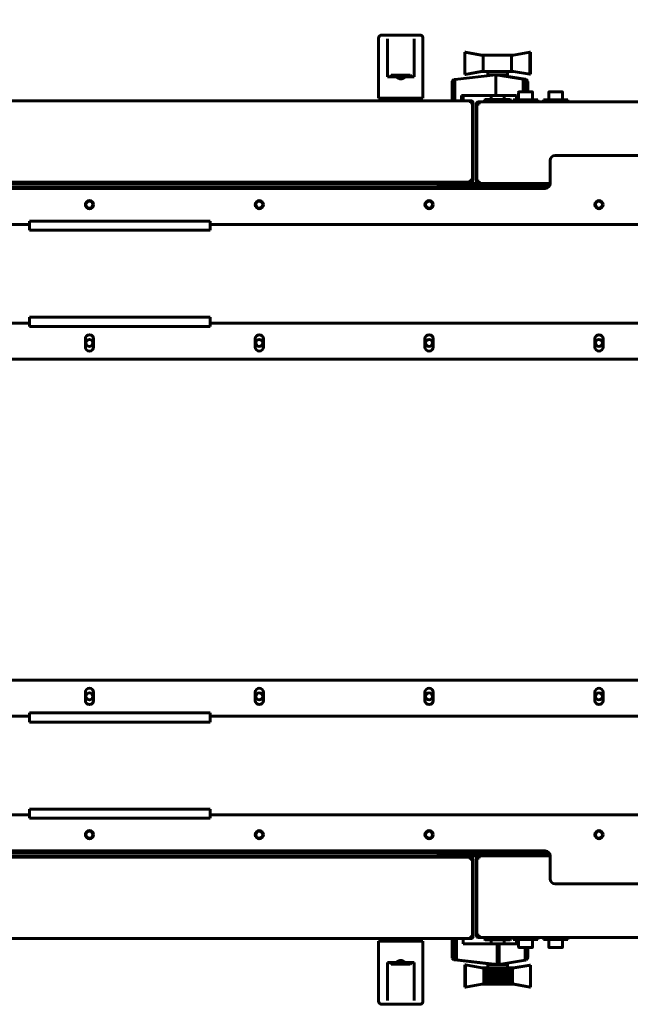
# Model space of a CAD drawing. Units: millimetres. Extents: x 25360 to 91512, y -29815 to 9110.
# Drawn here: x 27911 to 28283, y 3037 to 3636 of the extents above; entities that cross this region are included whole.
import ezdxf

# ---------------------------------------------------------------- set-up
doc = ezdxf.new("R2010")
doc.units = ezdxf.units.MM
doc.linetypes.add('K5LT_BASIC', pattern=[0])
doc.linetypes.add('K5LT_THIN', pattern=[0])
doc.layers.add('Все виды', color=7, linetype='Continuous')
doc.styles.get("Standard").update_dxf_attribs({"font": 'arial.ttf'})
doc.dimstyles.new('ISO-25', dxfattribs={"dimtxt": 40, "dimasz": 40, "dimexe": 1.25, "dimexo": 0.625, "dimgap": 15, "dimtad": 1, "dimtxsty": 'Standard', "dimcen": 40, "dimadec": 0, "dimazin": 0, "dimtfac": 1, "dimtmove": 0, "dimatfit": 3, "dimfxl": 1, "dimarcsym": 0})

# ---------------------------------------------------------------- blocks, each defined once
blk = doc.blocks.new('*D10')
at = {"layer": 'Defpoints', "color": 0, "transparency": 16777216}
for p in [(27884.92, 3689.69), (27884.92, 3481.49), (29572.92, 3481.49)]:
    blk.add_point(p, dxfattribs=at)
at = {"layer": 'Все виды', "color": 0, "lineweight": -2, "transparency": 16777216}
for p, q in [((27884.92, 3482.11), (27884.92, 3690.94)), ((29532.92, 3689.69), (27924.92, 3689.69)), ((29572.92, 3482.11), (29572.92, 3690.94))]:
    blk.add_line(p, q, dxfattribs=at)
at = {"layer": 'Все виды', "color": 0, "transparency": 16777216}
for points in [[(27924.92, 3696.36), (27924.92, 3683.02), (27884.92, 3689.69)], [(29532.92, 3696.36), (29532.92, 3683.02), (29572.92, 3689.69)]]:
    blk.add_solid(points, dxfattribs=at)
at = {"layer": 'Все виды', "color": 0, "transparency": 16777216, "insert": (28728.92, 3725.11), "char_height": 40, "attachment_point": 5}
blk.add_mtext('1688', dxfattribs=at)

msp = doc.modelspace()

# ---------------------------------------------------------------- linework, layer by layer
at = {"layer": 'Все виды', "linetype": 'K5LT_BASIC', "lineweight": 60}
for p, q in [((28154.423, 3626.838), (28131.423, 3626.838)), ((28129.423, 3588.338), (28129.423, 3624.838)), ((28134.823, 3624.564), (28134.823, 3601.338)), ((28151.023, 3624.564), (28151.023, 3601.338)), ((28156.423, 3624.838), (28156.423, 3588.338)), ((28182.399, 3616.381), (28181.87, 3616.374)), ((28181.87, 3616.374), (28191.625, 3614.65)), ((28181.87, 3602.876), (28181.87, 3616.374)), ((28192.196, 3614.65), (28182.399, 3616.381)), ((28191.625, 3614.65), (28193.001, 3614.65)), ((28193.001, 3604.642), (28193.001, 3614.65)), ((28193.001, 3614.65), (28210.277, 3614.65)), ((28210.277, 3614.65), (28211.611, 3614.65)), ((28210.277, 3604.642), (28210.277, 3614.65)), ((28211.611, 3614.65), (28221.407, 3616.381)), ((28221.407, 3602.91), (28221.407, 3616.381)), ((28221.407, 3616.381), (28221.978, 3616.381)), ((28221.978, 3602.91), (28221.978, 3616.381)), ((28200.808, 3602.642), (28175.812, 3599.795)), ((28191.625, 3604.642), (28181.87, 3602.876)), ((28181.87, 3602.876), (28182.399, 3602.869)), ((28182.399, 3602.869), (28192.196, 3604.642)), ((28193.001, 3604.642), (28191.625, 3604.642)), ((28210.277, 3604.642), (28193.001, 3604.642)), ((28195.923, 3602.642), (28195.923, 3604.642)), ((28200.808, 3602.642), (28195.923, 3602.642)), ((28197.923, 3602.313), (28197.923, 3602.642)), ((28200.808, 3602.642), (28201.092, 3602.642)), ((28217.45, 3599.9), (28200.808, 3602.642)), ((28200.808, 3590.109), (28200.808, 3602.642)), ((28207.923, 3602.642), (28201.092, 3602.642)), ((28201.23, 3602.631), (28201.161, 3602.642)), ((28201.268, 3602.624), (28201.23, 3602.631)), ((28201.303, 3602.619), (28201.268, 3602.624)), ((28201.329, 3602.614), (28201.303, 3602.619)), ((28201.353, 3602.61), (28201.329, 3602.614)), ((28201.388, 3602.605), (28201.353, 3602.61)), ((28205.923, 3601.896), (28205.923, 3602.642)), ((28207.923, 3602.642), (28207.923, 3604.642)), ((28211.611, 3604.642), (28210.277, 3604.642)), ((28221.407, 3602.91), (28211.611, 3604.642)), ((28221.978, 3602.91), (28221.407, 3602.91)), ((28140.342, 3601.338), (28134.823, 3601.338)), ((28137.13, 3602.338), (28136.423, 3601.631)), ((28136.423, 3601.631), (28136.423, 3601.338)), ((28146.173, 3601.631), (28136.423, 3601.631)), ((28145.819, 3602.338), (28137.13, 3602.338)), ((28151.023, 3601.338), (28145.504, 3601.338)), ((28148.716, 3602.338), (28145.819, 3602.338)), ((28149.423, 3601.631), (28146.173, 3601.631)), ((28148.716, 3602.338), (28149.423, 3601.631)), ((28149.423, 3601.631), (28149.423, 3601.338)), ((28174.122, 3598.299), (28174.109, 3598.069)), ((28174.109, 3586.838), (28174.109, 3598.069)), ((28174.164, 3598.458), (28174.122, 3598.299)), ((28174.249, 3598.712), (28174.164, 3598.458)), ((28174.164, 3586.838), (28174.164, 3598.458)), ((28174.303, 3598.803), (28174.249, 3598.712)), ((28174.51, 3599.126), (28174.303, 3598.803)), ((28174.303, 3586.838), (28174.303, 3598.803)), ((28174.568, 3599.182), (28174.51, 3599.126)), ((28174.863, 3599.457), (28174.568, 3599.182)), ((28174.568, 3586.838), (28174.568, 3599.182)), ((28174.923, 3599.488), (28174.863, 3599.457)), ((28175.262, 3599.664), (28174.923, 3599.488)), ((28174.923, 3586.838), (28174.923, 3599.488)), ((28175.362, 3599.69), (28175.262, 3599.664)), ((28175.75, 3599.788), (28175.362, 3599.69)), ((28175.362, 3586.838), (28175.362, 3599.69)), ((28175.812, 3599.795), (28175.75, 3599.788)), ((28175.812, 3586.838), (28175.812, 3599.795)), ((28201.452, 3602.594), (28201.388, 3602.605)), ((28201.578, 3602.573), (28201.452, 3602.594)), ((28201.827, 3602.532), (28201.578, 3602.573)), ((28201.974, 3602.508), (28201.827, 3602.532)), ((28202.048, 3602.496), (28201.974, 3602.508)), ((28202.084, 3602.49), (28202.048, 3602.496)), ((28202.102, 3602.487), (28202.084, 3602.49)), ((28202.404, 3602.438), (28202.102, 3602.487)), ((28202.689, 3602.392), (28202.404, 3602.438)), ((28202.829, 3602.369), (28202.689, 3602.392)), ((28202.899, 3602.358), (28202.829, 3602.369)), ((28202.934, 3602.352), (28202.899, 3602.358)), ((28202.952, 3602.349), (28202.934, 3602.352)), ((28203.247, 3602.302), (28202.952, 3602.349)), ((28203.51, 3602.26), (28203.247, 3602.302)), ((28203.638, 3602.239), (28203.51, 3602.26)), ((28203.701, 3602.229), (28203.638, 3602.239)), ((28203.733, 3602.224), (28203.701, 3602.229)), ((28203.748, 3602.222), (28203.733, 3602.224)), ((28204.016, 3602.179), (28203.748, 3602.222)), ((28204.249, 3602.143), (28204.016, 3602.179)), ((28204.361, 3602.125), (28204.249, 3602.143)), ((28204.416, 3602.116), (28204.361, 3602.125)), ((28204.444, 3602.112), (28204.416, 3602.116)), ((28204.457, 3602.11), (28204.444, 3602.112)), ((28204.688, 3602.074), (28204.457, 3602.11)), ((28204.882, 3602.044), (28204.688, 3602.074)), ((28204.974, 3602.03), (28204.882, 3602.044)), ((28205.018, 3602.023), (28204.974, 3602.03)), ((28205.04, 3602.02), (28205.018, 3602.023)), ((28205.051, 3602.018), (28205.04, 3602.02)), ((28205.235, 3601.991), (28205.051, 3602.018)), ((28205.384, 3601.968), (28205.235, 3601.991)), ((28205.453, 3601.958), (28205.384, 3601.968)), ((28205.485, 3601.953), (28205.453, 3601.958)), ((28205.501, 3601.951), (28205.485, 3601.953)), ((28205.509, 3601.95), (28205.501, 3601.951)), ((28205.637, 3601.932), (28205.509, 3601.95)), ((28205.734, 3601.918), (28205.637, 3601.932)), ((28205.776, 3601.913), (28205.734, 3601.918)), ((28205.795, 3601.91), (28205.776, 3601.913)), ((28205.804, 3601.909), (28205.795, 3601.91)), ((28205.809, 3601.909), (28205.804, 3601.909)), ((28205.849, 3601.904), (28205.809, 3601.909)), ((28205.91, 3601.897), (28205.849, 3601.904)), ((28205.929, 3601.895), (28205.91, 3601.897)), ((28205.923, 3601.997), (28218.567, 3599.9)), ((28205.923, 3601.905), (28205.936, 3601.901)), ((28205.936, 3601.895), (28205.929, 3601.895)), ((28205.936, 3601.901), (28205.944, 3601.898)), ((28205.939, 3601.895), (28205.936, 3601.895)), ((28205.94, 3601.895), (28205.939, 3601.895)), ((28205.941, 3601.895), (28205.94, 3601.895)), ((28205.947, 3601.896), (28205.941, 3601.895)), ((28205.944, 3601.898), (28205.947, 3601.896)), ((28217.45, 3592.338), (28217.45, 3599.9)), ((28217.631, 3599.871), (28217.45, 3599.9)), ((28217.631, 3599.871), (28218.744, 3599.871)), ((28217.952, 3599.773), (28217.631, 3599.871)), ((28218.178, 3599.705), (28217.952, 3599.773)), ((28217.952, 3592.338), (28217.952, 3599.773)), ((28218.418, 3599.549), (28218.178, 3599.705)), ((28218.178, 3599.705), (28219.272, 3599.705)), ((28218.418, 3592.338), (28218.418, 3599.549)), ((28218.693, 3599.374), (28218.418, 3599.549)), ((28218.567, 3599.9), (28218.744, 3599.871)), ((28218.693, 3599.374), (28219.748, 3599.374)), ((28218.808, 3599.253), (28218.693, 3599.374)), ((28218.744, 3599.871), (28219.057, 3599.773)), ((28219.09, 3598.961), (28218.808, 3599.253)), ((28218.808, 3592.338), (28218.808, 3599.253)), ((28219.057, 3599.773), (28219.272, 3599.705)), ((28219.118, 3598.892), (28219.09, 3598.961)), ((28219.09, 3598.961), (28220.096, 3598.961)), ((28219.323, 3598.423), (28219.118, 3598.892)), ((28219.118, 3592.338), (28219.118, 3598.892)), ((28219.272, 3599.705), (28219.499, 3599.549)), ((28219.323, 3598.423), (28220.275, 3598.423)), ((28219.353, 3598.253), (28219.323, 3598.423)), ((28219.422, 3597.984), (28219.353, 3598.253)), ((28219.353, 3592.338), (28219.353, 3598.253)), ((28219.763, 3597.885), (28219.422, 3597.984)), ((28219.422, 3592.338), (28219.422, 3597.984)), ((28219.499, 3599.549), (28219.748, 3599.374)), ((28219.748, 3599.374), (28219.852, 3599.253)), ((28219.763, 3597.885), (28220.333, 3597.885)), ((28219.852, 3599.253), (28220.096, 3598.961)), ((28220.096, 3598.961), (28220.158, 3598.785)), ((28220.158, 3598.785), (28220.275, 3598.423)), ((28220.275, 3598.423), (28220.297, 3598.253)), ((28220.297, 3598.253), (28220.333, 3597.885)), ((28220.333, 3597.885), (28220.333, 3592.338)), ((28214.673, 3591.913), (28214.673, 3587.338)), ((28222.748, 3592.338), (28215.098, 3592.338)), ((28223.173, 3591.913), (28223.173, 3587.338)), ((28232.973, 3591.913), (28232.973, 3587.338)), ((28241.048, 3592.338), (28233.398, 3592.338)), ((28241.473, 3591.913), (28241.473, 3587.338)), ((27836.573, 3586.838), (28185.273, 3586.838)), ((28129.423, 3588.338), (28131.423, 3588.338)), ((28154.423, 3588.338), (28131.423, 3588.338)), ((28134.923, 3587.938), (28135.323, 3588.338)), ((28134.923, 3586.838), (28134.923, 3587.938)), ((28134.923, 3587.938), (28142.923, 3587.938)), ((28134.923, 3586.838), (28142.923, 3586.838)), ((28142.923, 3587.938), (28150.923, 3587.938)), ((28142.923, 3586.838), (28150.923, 3586.838)), ((28150.923, 3587.938), (28150.523, 3588.338)), ((28150.923, 3586.838), (28150.923, 3587.938)), ((28156.423, 3588.338), (28154.423, 3588.338)), ((28179.94, 3586.838), (28179.94, 3590.109)), ((28179.94, 3590.109), (28200.808, 3590.109)), ((28180.945, 3590.109), (28180.945, 3586.838)), ((28185.273, 3586.838), (28185.623, 3586.838)), ((28185.273, 3585.538), (28185.273, 3586.838)), ((28185.623, 3586.138), (28185.273, 3586.138)), ((28185.273, 3585.538), (28186.573, 3585.538)), ((28186.573, 3585.538), (28186.573, 3538.538)), ((28186.923, 3538.538), (28186.923, 3585.538)), ((28188.923, 3537.838), (28188.923, 3584.838)), ((28189.273, 3537.838), (28189.273, 3584.838)), ((28190.573, 3584.838), (28189.273, 3584.838)), ((28190.223, 3586.138), (28190.573, 3586.138)), ((28190.573, 3585.438), (28190.223, 3585.438)), ((28190.573, 3586.138), (29267.273, 3586.138)), ((28190.573, 3584.838), (28190.573, 3586.138)), ((28193.923, 3587.238), (28194.323, 3587.638)), ((28193.923, 3586.138), (28193.923, 3587.238)), ((28193.923, 3587.238), (28201.923, 3587.238)), ((28194.323, 3587.638), (28201.923, 3587.638)), ((28197.923, 3587.638), (28197.923, 3590.109)), ((28200.808, 3590.109), (28213.32, 3590.109)), ((28201.923, 3587.638), (28209.523, 3587.638)), ((28201.923, 3587.238), (28209.923, 3587.238)), ((28205.923, 3587.638), (28205.923, 3590.109)), ((28209.923, 3587.238), (28209.523, 3587.638)), ((28209.923, 3586.138), (28209.923, 3587.238)), ((28211.423, 3586.138), (28211.423, 3587.338)), ((28211.423, 3587.338), (28226.423, 3587.338)), ((28213.32, 3590.109), (28213.32, 3587.338)), ((28216.423, 3586.138), (28221.423, 3586.138)), ((28226.423, 3586.138), (28226.423, 3587.338)), ((28229.723, 3586.138), (28229.723, 3587.338)), ((28229.723, 3587.338), (28244.723, 3587.338)), ((28244.723, 3586.138), (28244.723, 3587.338)), ((28233.923, 3550.488), (28233.923, 3536.488)), ((28236.923, 3553.488), (29220.923, 3553.488)), ((28182.923, 3537.238), (27838.923, 3537.238)), ((28182.923, 3537.238), (28185.163, 3537.238)), ((28185.029, 3537.238), (28184.23, 3537.238)), ((28185.163, 3537.238), (28185.623, 3537.238)), ((28185.198, 3537.938), (28185.623, 3537.938)), ((28186.573, 3538.538), (28185.273, 3538.538)), ((28185.623, 3537.238), (28185.623, 3537.938)), ((28185.623, 3537.238), (28185.923, 3537.238)), ((28185.923, 3537.238), (28185.923, 3536.538)), ((28186.573, 3538.538), (28186.923, 3538.538)), ((28188.923, 3537.838), (28189.273, 3537.838)), ((28189.273, 3537.838), (28190.573, 3537.838)), ((28190.223, 3537.238), (28190.223, 3536.538)), ((28190.647, 3537.238), (28190.223, 3537.238)), ((28230.923, 3533.488), (27837.923, 3533.488)), ((28182.923, 3536.538), (27838.923, 3536.538)), ((27883.323, 3534.488), (27966.923, 3534.488)), ((27963.512, 3533.623), (27892.763, 3533.623)), ((27963.153, 3533.488), (27966.39, 3534.445)), ((27963.153, 3533.488), (27966.39, 3534.445)), ((27963.153, 3533.488), (27966.39, 3534.445)), ((27963.153, 3533.488), (27966.39, 3534.445)), ((27966.39, 3534.445), (27968.06, 3534.488)), ((27966.39, 3534.445), (27968.06, 3534.488)), ((27966.39, 3534.445), (27968.06, 3534.488)), ((27966.39, 3534.445), (27968.06, 3534.488)), ((27966.923, 3534.488), (28213.923, 3534.488)), ((27966.923, 3534.488), (28213.923, 3534.488)), ((27966.923, 3534.488), (28213.923, 3534.488)), ((27966.923, 3534.488), (28213.923, 3534.488)), ((27968.06, 3534.488), (27969.268, 3534.488)), ((27968.06, 3534.488), (27969.268, 3534.488)), ((27968.06, 3534.488), (27969.268, 3534.488)), ((27968.06, 3534.488), (27969.268, 3534.488)), ((27969.268, 3534.488), (27971.825, 3534.488)), ((27969.268, 3534.488), (27971.825, 3534.488)), ((27969.268, 3534.488), (27971.825, 3534.488)), ((27969.268, 3534.488), (27971.825, 3534.488)), ((27971.825, 3534.488), (27977.479, 3534.488)), ((27971.825, 3534.488), (27977.479, 3534.488)), ((27971.825, 3534.488), (27977.479, 3534.488)), ((27971.825, 3534.488), (27977.479, 3534.488)), ((27977.479, 3534.488), (27987.402, 3534.488)), ((27977.479, 3534.488), (27987.402, 3534.488)), ((27977.479, 3534.488), (27987.402, 3534.488)), ((27977.479, 3534.488), (27987.402, 3534.488)), ((27987.402, 3534.488), (27999.341, 3534.488)), ((27987.402, 3534.488), (27999.341, 3534.488)), ((27987.402, 3534.488), (27999.341, 3534.488)), ((27987.402, 3534.488), (27999.341, 3534.488)), ((27999.341, 3534.488), (28013.467, 3534.488)), ((27999.341, 3534.488), (28013.467, 3534.488)), ((27999.341, 3534.488), (28013.467, 3534.488)), ((27999.341, 3534.488), (28013.467, 3534.488)), ((28013.467, 3534.488), (28030.022, 3534.488)), ((28013.467, 3534.488), (28030.022, 3534.488)), ((28013.467, 3534.488), (28030.022, 3534.488)), ((28013.467, 3534.488), (28030.022, 3534.488)), ((28030.022, 3534.488), (28049.375, 3534.488)), ((28030.022, 3534.488), (28049.375, 3534.488)), ((28030.022, 3534.488), (28049.375, 3534.488)), ((28030.022, 3534.488), (28049.375, 3534.488)), ((28049.375, 3534.488), (28072.14, 3534.488)), ((28049.375, 3534.488), (28072.14, 3534.488)), ((28049.375, 3534.488), (28072.14, 3534.488)), ((28049.375, 3534.488), (28072.14, 3534.488)), ((28072.14, 3534.488), (28099.486, 3534.488)), ((28072.14, 3534.488), (28099.486, 3534.488)), ((28072.14, 3534.488), (28099.486, 3534.488)), ((28072.14, 3534.488), (28099.486, 3534.488)), ((28099.486, 3534.488), (28131.268, 3534.488)), ((28099.486, 3534.488), (28131.268, 3534.488)), ((28099.486, 3534.488), (28131.268, 3534.488)), ((28099.486, 3534.488), (28131.268, 3534.488)), ((28131.268, 3534.488), (28147.433, 3534.488)), ((28131.268, 3534.488), (28147.433, 3534.488)), ((28131.268, 3534.488), (28147.433, 3534.488)), ((28131.268, 3534.488), (28147.433, 3534.488)), ((28147.433, 3534.488), (28155.545, 3534.488)), ((28147.433, 3534.488), (28155.545, 3534.488)), ((28147.433, 3534.488), (28155.545, 3534.488)), ((28147.433, 3534.488), (28155.545, 3534.488)), ((28155.545, 3534.488), (28159.607, 3534.488)), ((28155.545, 3534.488), (28159.607, 3534.488)), ((28155.545, 3534.488), (28159.607, 3534.488)), ((28155.545, 3534.488), (28159.607, 3534.488)), ((28159.607, 3534.488), (28163.551, 3534.488)), ((28159.607, 3534.488), (28163.551, 3534.488)), ((28159.607, 3534.488), (28163.551, 3534.488)), ((28159.607, 3534.488), (28163.551, 3534.488)), ((28163.551, 3534.488), (28169.461, 3534.488)), ((28163.551, 3534.488), (28169.461, 3534.488)), ((28163.551, 3534.488), (28169.461, 3534.488)), ((28163.551, 3534.488), (28169.461, 3534.488)), ((28164.923, 3536.538), (28164.923, 3535.838)), ((28167.923, 3535.838), (28164.923, 3535.838)), ((28233.923, 3536.538), (28167.923, 3536.538)), ((28233.852, 3535.838), (28167.923, 3535.838)), ((28169.461, 3534.488), (28178.306, 3534.488)), ((28169.461, 3534.488), (28178.306, 3534.488)), ((28169.461, 3534.488), (28178.306, 3534.488)), ((28169.461, 3534.488), (28178.306, 3534.488)), ((28178.306, 3534.488), (28191.503, 3534.488)), ((28178.306, 3534.488), (28191.503, 3534.488)), ((28178.306, 3534.488), (28191.503, 3534.488)), ((28178.306, 3534.488), (28191.503, 3534.488)), ((28191.503, 3534.488), (28211.038, 3534.488)), ((28191.503, 3534.488), (28211.038, 3534.488)), ((28191.503, 3534.488), (28211.038, 3534.488)), ((28191.503, 3534.488), (28211.038, 3534.488)), ((28211.038, 3534.488), (28213.923, 3534.488)), ((28211.038, 3534.488), (28213.923, 3534.488)), ((28211.038, 3534.488), (28213.923, 3534.488)), ((28211.038, 3534.488), (28213.923, 3534.488)), ((28213.923, 3534.738), (28213.923, 3535.588)), ((28213.923, 3533.738), (28213.923, 3534.588)), ((28214.173, 3534.838), (28223.673, 3534.838)), ((28216.423, 3535.838), (28216.423, 3534.838)), ((28221.423, 3535.838), (28221.423, 3534.838)), ((28223.923, 3534.738), (28223.923, 3535.588)), ((28223.923, 3533.738), (28223.923, 3534.588)), ((28223.923, 3534.488), (28233.159, 3534.488)), ((28223.923, 3534.488), (28233.159, 3534.488)), ((28223.923, 3534.488), (28233.159, 3534.488)), ((28223.923, 3534.488), (28233.159, 3534.488)), ((28223.923, 3534.488), (28233.159, 3534.488)), ((28223.923, 3534.488), (28233.159, 3534.488)), ((28223.923, 3534.488), (28233.159, 3534.488)), ((28223.923, 3534.488), (28233.159, 3534.488)), ((27916.923, 3513.488), (28026.923, 3513.488)), ((27916.923, 3511.488), (27916.923, 3513.488)), ((28026.923, 3513.488), (28026.923, 3511.488)), ((27834.923, 3511.488), (27916.923, 3511.488)), ((27916.923, 3507.988), (27916.923, 3511.488)), ((28026.923, 3507.988), (27916.923, 3507.988)), ((28026.923, 3511.488), (29430.923, 3511.488)), ((28026.923, 3511.488), (28026.923, 3507.988)), ((27916.923, 3454.988), (28026.923, 3454.988)), ((27916.923, 3451.488), (27916.923, 3454.988)), ((28026.923, 3454.988), (28026.923, 3451.488)), ((27916.923, 3451.488), (27834.923, 3451.488)), ((27916.923, 3449.488), (27916.923, 3451.488)), ((28026.923, 3449.488), (27916.923, 3449.488)), ((29430.923, 3451.488), (28026.923, 3451.488)), ((28026.923, 3451.488), (28026.923, 3449.488)), ((27950.835, 3436.906), (27950.835, 3441.906)), ((27955.835, 3441.906), (27955.835, 3436.906)), ((28054.246, 3436.906), (28054.246, 3441.906)), ((28059.246, 3441.906), (28059.246, 3436.906)), ((28157.658, 3436.906), (28157.658, 3441.906)), ((28162.658, 3441.906), (28162.658, 3436.906)), ((28261.07, 3436.906), (28261.07, 3441.906)), ((28266.07, 3441.906), (28266.07, 3436.906)), ((29619.923, 3429.488), (27837.923, 3429.488)), ((27837.923, 3234.088), (29619.923, 3234.088)), ((27950.835, 3221.67), (27950.835, 3226.67)), ((27955.835, 3226.67), (27955.835, 3221.67)), ((28054.246, 3221.67), (28054.246, 3226.67)), ((28059.246, 3226.67), (28059.246, 3221.67)), ((28157.658, 3221.67), (28157.658, 3226.67)), ((28162.658, 3226.67), (28162.658, 3221.67)), ((28261.07, 3221.67), (28261.07, 3226.67)), ((28266.07, 3226.67), (28266.07, 3221.67)), ((27916.923, 3214.088), (28026.923, 3214.088)), ((27916.923, 3212.088), (27916.923, 3214.088)), ((28026.923, 3214.088), (28026.923, 3212.088)), ((27834.923, 3212.088), (27916.923, 3212.088)), ((27916.923, 3208.588), (27916.923, 3212.088)), ((28026.923, 3208.588), (27916.923, 3208.588)), ((28026.923, 3212.088), (29430.923, 3212.088)), ((28026.923, 3212.088), (28026.923, 3208.588)), ((27916.923, 3152.088), (27916.923, 3155.588)), ((27916.923, 3155.588), (28026.923, 3155.588)), ((28026.923, 3155.588), (28026.923, 3152.088)), ((27916.923, 3152.088), (27834.923, 3152.088)), ((27916.923, 3150.088), (27916.923, 3152.088)), ((28026.923, 3150.088), (27916.923, 3150.088)), ((29430.923, 3152.088), (28026.923, 3152.088)), ((28026.923, 3152.088), (28026.923, 3150.088)), ((27837.923, 3130.088), (28230.923, 3130.088)), ((28213.923, 3129.088), (27883.323, 3129.088)), ((28213.923, 3129.838), (28213.923, 3128.988)), ((28223.923, 3129.838), (28223.923, 3128.988)), ((28232.244, 3129.088), (28223.923, 3129.088)), ((28232.223, 3129.792), (28232.223, 3129.188)), ((27838.923, 3127.038), (28182.923, 3127.038)), ((27838.923, 3126.338), (28182.923, 3126.338)), ((28164.923, 3127.738), (28167.923, 3127.738)), ((28164.923, 3127.038), (28164.923, 3127.738)), ((28167.923, 3127.738), (28233.852, 3127.738)), ((28167.923, 3127.038), (28233.923, 3127.038)), ((28185.163, 3126.338), (28182.923, 3126.338)), ((28184.23, 3126.338), (28185.029, 3126.338)), ((28185.623, 3126.338), (28185.163, 3126.338)), ((28185.623, 3125.638), (28185.198, 3125.638)), ((28185.273, 3125.038), (28186.573, 3125.038)), ((28185.923, 3126.338), (28185.623, 3126.338)), ((28185.623, 3126.338), (28185.623, 3125.638)), ((28185.923, 3126.338), (28185.923, 3127.038)), ((28186.923, 3125.038), (28186.573, 3125.038)), ((28186.573, 3125.038), (28186.573, 3078.038)), ((28186.923, 3078.038), (28186.923, 3125.038)), ((28189.273, 3125.738), (28188.923, 3125.738)), ((28188.923, 3078.738), (28188.923, 3125.738)), ((28189.273, 3078.738), (28189.273, 3125.738)), ((28190.573, 3125.738), (28189.273, 3125.738)), ((28190.223, 3126.338), (28190.223, 3127.038)), ((28190.223, 3126.338), (28190.647, 3126.338)), ((28213.923, 3128.838), (28213.923, 3127.988)), ((28223.673, 3128.738), (28214.173, 3128.738)), ((28216.423, 3127.738), (28216.423, 3128.738)), ((28221.423, 3127.738), (28221.423, 3128.738)), ((28223.923, 3128.838), (28223.923, 3127.988)), ((28233.284, 3128.938), (28232.473, 3128.938)), ((28233.923, 3127.088), (28233.923, 3113.088)), ((29220.923, 3110.088), (28236.923, 3110.088)), ((28185.273, 3076.738), (27836.573, 3076.738)), ((28129.423, 3038.738), (28129.423, 3075.238)), ((28129.423, 3075.238), (28131.423, 3075.238)), ((28154.423, 3075.238), (28131.423, 3075.238)), ((28134.923, 3076.738), (28134.923, 3075.638)), ((28150.923, 3076.738), (28134.923, 3076.738)), ((28134.923, 3075.638), (28135.323, 3075.238)), ((28150.923, 3075.638), (28134.923, 3075.638)), ((28150.923, 3075.638), (28150.523, 3075.238)), ((28150.923, 3076.738), (28150.923, 3075.638)), ((28156.423, 3075.238), (28154.423, 3075.238)), ((28156.423, 3075.238), (28156.423, 3038.738)), ((28174.109, 3076.738), (28174.109, 3065.507)), ((28174.844, 3076.738), (28174.844, 3065.507)), ((28174.954, 3076.738), (28174.954, 3065.118)), ((28175.146, 3076.738), (28175.146, 3064.773)), ((28175.458, 3076.738), (28175.458, 3064.394)), ((28175.848, 3076.738), (28175.848, 3064.087)), ((28176.314, 3076.738), (28176.314, 3063.886)), ((28176.772, 3076.738), (28176.772, 3063.781)), ((28180.945, 3073.467), (28180.945, 3076.738)), ((28185.273, 3078.038), (28185.273, 3076.738)), ((28186.573, 3078.038), (28185.273, 3078.038)), ((28185.273, 3077.438), (28185.623, 3077.438)), ((28185.623, 3076.738), (28185.273, 3076.738)), ((28189.273, 3078.738), (28190.573, 3078.738)), ((28190.223, 3078.138), (28190.573, 3078.138)), ((28190.573, 3077.438), (28190.223, 3077.438)), ((28190.573, 3078.738), (28190.573, 3077.438)), ((29267.273, 3077.438), (28190.573, 3077.438)), ((28193.923, 3077.438), (28193.923, 3076.338)), ((28193.923, 3076.338), (28194.323, 3075.938)), ((28201.923, 3076.338), (28193.923, 3076.338)), ((28201.923, 3075.938), (28194.323, 3075.938)), ((28197.923, 3075.938), (28197.923, 3073.467)), ((28209.923, 3076.338), (28201.923, 3076.338)), ((28209.523, 3075.938), (28201.923, 3075.938)), ((28205.923, 3075.938), (28205.923, 3073.467)), ((28209.923, 3076.338), (28209.523, 3075.938)), ((28209.923, 3077.438), (28209.923, 3076.338)), ((28211.423, 3077.438), (28211.423, 3076.238)), ((28226.423, 3076.238), (28211.423, 3076.238)), ((28213.32, 3073.467), (28213.32, 3076.238)), ((28214.465, 3076.238), (28214.465, 3073.467)), ((28214.673, 3071.663), (28214.673, 3076.238)), ((28221.423, 3077.438), (28216.423, 3077.438)), ((28223.173, 3071.663), (28223.173, 3076.238)), ((28226.423, 3077.438), (28226.423, 3076.238)), ((28229.723, 3077.438), (28229.723, 3076.238)), ((28244.723, 3076.238), (28229.723, 3076.238)), ((28232.973, 3071.663), (28232.973, 3076.238)), ((28241.473, 3071.663), (28241.473, 3076.238)), ((28244.723, 3077.438), (28244.723, 3076.238)), ((28201.548, 3073.467), (28180.945, 3073.467)), ((28201.548, 3073.467), (28202.797, 3073.467)), ((28201.548, 3073.467), (28201.548, 3060.989)), ((28202.797, 3061.06), (28202.797, 3073.467)), ((28214.465, 3073.467), (28202.797, 3073.467)), ((28215.098, 3071.238), (28222.748, 3071.238)), ((28218.567, 3071.238), (28218.567, 3063.676)), ((28219.057, 3071.238), (28219.057, 3063.803)), ((28219.499, 3071.238), (28219.499, 3064.026)), ((28219.852, 3071.238), (28219.852, 3064.323)), ((28220.158, 3071.238), (28220.158, 3064.791)), ((28220.297, 3071.238), (28220.297, 3065.323)), ((28220.333, 3065.691), (28220.333, 3071.238)), ((28233.398, 3071.238), (28241.048, 3071.238)), ((28174.109, 3065.507), (28174.844, 3065.507)), ((28174.122, 3065.277), (28174.109, 3065.507)), ((28174.164, 3065.118), (28174.122, 3065.277)), ((28174.122, 3065.277), (28174.869, 3065.277)), ((28174.249, 3064.863), (28174.164, 3065.118)), ((28174.303, 3064.773), (28174.249, 3064.863)), ((28174.249, 3064.863), (28175.072, 3064.863)), ((28174.51, 3064.45), (28174.303, 3064.773)), ((28174.568, 3064.394), (28174.51, 3064.45)), ((28174.51, 3064.45), (28175.39, 3064.45)), ((28174.863, 3064.119), (28174.568, 3064.394)), ((28174.844, 3065.507), (28174.869, 3065.277)), ((28174.863, 3064.119), (28175.782, 3064.119)), ((28174.923, 3064.087), (28174.863, 3064.119)), ((28174.869, 3065.277), (28174.954, 3065.118)), ((28175.262, 3063.912), (28174.923, 3064.087)), ((28174.954, 3065.118), (28175.072, 3064.863)), ((28175.072, 3064.863), (28175.146, 3064.773)), ((28175.146, 3064.773), (28175.39, 3064.45)), ((28175.362, 3063.886), (28175.262, 3063.912)), ((28175.262, 3063.912), (28176.208, 3063.912)), ((28175.75, 3063.788), (28175.362, 3063.886)), ((28175.39, 3064.45), (28175.458, 3064.394)), ((28175.458, 3064.394), (28175.782, 3064.119)), ((28175.812, 3063.781), (28175.75, 3063.788)), ((28175.75, 3063.788), (28176.71, 3063.788)), ((28175.782, 3064.119), (28175.848, 3064.087)), ((28197.923, 3061.262), (28175.812, 3063.781)), ((28175.848, 3064.087), (28176.208, 3063.912)), ((28176.208, 3063.912), (28176.314, 3063.886)), ((28176.314, 3063.886), (28176.71, 3063.788)), ((28176.71, 3063.788), (28176.772, 3063.781)), ((28176.772, 3063.781), (28201.548, 3060.989)), ((28202.797, 3061.06), (28218.567, 3063.676)), ((28218.567, 3063.676), (28218.744, 3063.705)), ((28218.744, 3063.705), (28219.057, 3063.803)), ((28219.057, 3063.803), (28219.272, 3063.871)), ((28219.272, 3063.871), (28219.499, 3064.026)), ((28219.499, 3064.026), (28219.748, 3064.202)), ((28219.748, 3064.202), (28219.852, 3064.323)), ((28219.852, 3064.323), (28220.096, 3064.615)), ((28220.096, 3064.615), (28220.158, 3064.791)), ((28220.158, 3064.791), (28220.275, 3065.153)), ((28220.275, 3065.153), (28220.297, 3065.323)), ((28220.297, 3065.323), (28220.333, 3065.691)), ((28140.342, 3062.238), (28134.823, 3062.238)), ((28134.823, 3062.238), (28134.823, 3039.012)), ((28136.423, 3061.945), (28136.423, 3062.238)), ((28137.13, 3061.238), (28136.423, 3061.945)), ((28136.423, 3061.945), (28149.423, 3061.945)), ((28137.13, 3061.238), (28148.716, 3061.238)), ((28151.023, 3062.238), (28145.504, 3062.238)), ((28148.716, 3061.238), (28149.423, 3061.945)), ((28149.423, 3061.945), (28149.423, 3062.238)), ((28151.023, 3062.238), (28151.023, 3039.012)), ((28181.87, 3060.699), (28182.399, 3060.707)), ((28181.87, 3060.699), (28181.87, 3047.202)), ((28182.399, 3060.707), (28192.196, 3058.934)), ((28182.399, 3060.707), (28182.399, 3047.194)), ((28192.196, 3058.934), (28193.571, 3058.934)), ((28193.571, 3058.934), (28194.377, 3058.934)), ((28193.571, 3058.934), (28193.571, 3048.926)), ((28194.377, 3058.934), (28195.256, 3058.934)), ((28194.377, 3058.934), (28194.377, 3048.926)), ((28195.256, 3058.934), (28195.256, 3048.926)), ((28195.256, 3058.934), (28196.295, 3058.934)), ((28195.923, 3060.934), (28201.776, 3060.934)), ((28195.923, 3060.934), (28195.923, 3058.934)), ((28196.295, 3058.934), (28196.295, 3048.926)), ((28196.295, 3058.934), (28197.409, 3058.934)), ((28196.917, 3061.441), (28196.912, 3061.443)), ((28196.912, 3061.443), (28197.001, 3061.439)), ((28197.082, 3061.416), (28196.917, 3061.441)), ((28197.001, 3061.439), (28198.098, 3061.329)), ((28197.472, 3061.366), (28197.082, 3061.416)), ((28197.409, 3058.934), (28198.638, 3058.934)), ((28197.409, 3058.934), (28197.409, 3048.926)), ((28197.923, 3061.31), (28197.472, 3061.366)), ((28197.923, 3061.347), (28197.923, 3060.934)), ((28198.098, 3061.329), (28200.147, 3061.106)), ((28198.638, 3058.934), (28198.638, 3048.926)), ((28198.638, 3058.934), (28199.898, 3058.934)), ((28199.898, 3058.934), (28201.19, 3058.934)), ((28199.898, 3058.934), (28199.898, 3048.926)), ((28200.147, 3061.106), (28201.68, 3060.934)), ((28201.19, 3058.934), (28202.473, 3058.934)), ((28201.19, 3058.934), (28201.19, 3048.926)), ((28202.033, 3060.934), (28201.548, 3060.989)), ((28201.776, 3060.934), (28202.033, 3060.934)), ((28202.797, 3061.06), (28202.033, 3060.934)), ((28202.033, 3060.934), (28202.266, 3060.934)), ((28202.266, 3060.934), (28207.923, 3060.934)), ((28202.473, 3058.934), (28202.473, 3048.926)), ((28202.473, 3058.934), (28203.788, 3058.934)), ((28203.788, 3058.934), (28205.051, 3058.934)), ((28203.788, 3058.934), (28203.788, 3048.926)), ((28205.051, 3058.934), (28205.051, 3048.926)), ((28205.051, 3058.934), (28206.265, 3058.934)), ((28205.923, 3061.579), (28205.923, 3060.934)), ((28206.265, 3058.934), (28207.386, 3058.934)), ((28206.265, 3058.934), (28206.265, 3048.926)), ((28207.386, 3058.934), (28207.386, 3048.926)), ((28207.386, 3058.934), (28208.456, 3058.934)), ((28207.923, 3060.934), (28207.923, 3058.934)), ((28208.456, 3058.934), (28208.456, 3048.926)), ((28208.456, 3058.934), (28209.355, 3058.934)), ((28209.355, 3058.934), (28210.167, 3058.934)), ((28209.355, 3058.934), (28209.355, 3048.926)), ((28210.167, 3058.934), (28210.167, 3048.926)), ((28210.167, 3058.934), (28210.845, 3058.934)), ((28210.845, 3058.934), (28210.845, 3048.926)), ((28210.845, 3058.934), (28212.179, 3058.934)), ((28221.407, 3060.666), (28211.611, 3058.934)), ((28212.179, 3058.934), (28221.978, 3060.666)), ((28221.978, 3060.666), (28221.407, 3060.666)), ((28221.978, 3060.666), (28221.978, 3047.194)), ((28182.399, 3047.194), (28181.87, 3047.202)), ((28192.196, 3048.926), (28182.399, 3047.194)), ((28193.571, 3048.926), (28192.196, 3048.926)), ((28194.377, 3048.926), (28193.571, 3048.926)), ((28195.256, 3048.926), (28194.377, 3048.926)), ((28196.295, 3048.926), (28195.256, 3048.926)), ((28197.409, 3048.926), (28196.295, 3048.926)), ((28198.638, 3048.926), (28197.409, 3048.926)), ((28199.898, 3048.926), (28198.638, 3048.926)), ((28201.19, 3048.926), (28199.898, 3048.926)), ((28202.473, 3048.926), (28201.19, 3048.926)), ((28203.788, 3048.926), (28202.473, 3048.926)), ((28205.051, 3048.926), (28203.788, 3048.926)), ((28206.265, 3048.926), (28205.051, 3048.926)), ((28207.386, 3048.926), (28206.265, 3048.926)), ((28208.456, 3048.926), (28207.386, 3048.926)), ((28209.355, 3048.926), (28208.456, 3048.926)), ((28210.167, 3048.926), (28209.355, 3048.926)), ((28210.845, 3048.926), (28210.167, 3048.926)), ((28212.179, 3048.926), (28210.845, 3048.926)), ((28211.611, 3048.926), (28221.407, 3047.194)), ((28221.978, 3047.194), (28212.179, 3048.926)), ((28221.407, 3047.194), (28221.978, 3047.194)), ((28154.423, 3036.738), (28131.423, 3036.738))]:
    msp.add_line(p, q, dxfattribs=at)
at = {"layer": 'Все виды', "linetype": 'K5LT_THIN', "lineweight": 18}
for p, q in [((28216.856, 3535.838), (28216.856, 3534.838)), ((28220.99, 3535.838), (28220.99, 3534.838)), ((28216.856, 3127.738), (28216.856, 3128.738)), ((28220.99, 3127.738), (28220.99, 3128.738))]:
    msp.add_line(p, q, dxfattribs=at)
at = {"layer": 'Все виды', "linetype": 'K5LT_BASIC', "lineweight": 60}
for centre, radius in [((27953.335, 3523.57), 2.5), ((27953.335, 3523.57), 2.1), ((28056.746, 3523.57), 2.5), ((28056.746, 3523.57), 2.1), ((28160.158, 3523.57), 2.5), ((28160.158, 3523.57), 2.1), ((28263.57, 3523.57), 2.5), ((28263.57, 3523.57), 2.1), ((27953.335, 3439.406), 2.1), ((28056.746, 3439.406), 2.1), ((28160.158, 3439.406), 2.1), ((28263.57, 3439.406), 2.1), ((27953.335, 3224.17), 2.1), ((28056.746, 3224.17), 2.1), ((28160.158, 3224.17), 2.1), ((28263.57, 3224.17), 2.1), ((27953.335, 3140.006), 2.5), ((27953.335, 3140.006), 2.1), ((28056.746, 3140.006), 2.5), ((28056.746, 3140.006), 2.1), ((28160.158, 3140.006), 2.5), ((28160.158, 3140.006), 2.1), ((28263.57, 3140.006), 2.5), ((28263.57, 3140.006), 2.1)]:
    msp.add_circle(centre, radius, dxfattribs=at)
for centre, radius, start, end in [((28131.423, 3624.838), 2, 90, 180), ((28154.423, 3624.838), 2, 0, 90), ((28215.098, 3591.913), 0.425, 90, 180), ((28222.748, 3591.913), 0.425, 0, 90), ((28233.398, 3591.913), 0.425, 90, 180), ((28241.048, 3591.913), 0.425, 0, 90), ((28185.623, 3585.538), 1.3, 0, 90), ((28185.623, 3585.538), 0.6, 0, 90), ((28190.223, 3584.838), 1.3, 90, 180), ((28190.223, 3584.838), 0.6, 90, 180), ((28236.923, 3550.488), 3, 90, 180), ((28185.623, 3538.538), 1.3, 270, 0), ((28185.623, 3538.538), 0.6, 270, 0), ((28190.223, 3537.838), 1.3, 180, 270), ((28190.223, 3537.838), 0.6, 180, 270), ((28214.173, 3535.588), 0.25, 90, 180), ((28214.173, 3534.588), 0.25, 90, 180), ((28214.173, 3534.738), 0.25, 180, 197.457603), ((28214.173, 3533.738), 0.25, 180, 270), ((28223.673, 3535.588), 0.25, 0, 90), ((28223.673, 3534.588), 0.25, 0, 90), ((28223.673, 3533.738), 0.25, 270, 0), ((28223.673, 3534.738), 0.25, 342.542397, 0), ((28230.923, 3536.488), 3, 270, 0), ((27953.335, 3441.906), 2.5, 0, 180), ((28056.746, 3441.906), 2.5, 0, 180), ((28160.158, 3441.906), 2.5, 0, 180), ((28263.57, 3441.906), 2.5, 0, 180), ((27953.335, 3436.906), 2.5, 180, 0), ((28056.746, 3436.906), 2.5, 180, 0), ((28160.158, 3436.906), 2.5, 180, 0), ((28263.57, 3436.906), 2.5, 180, 0), ((27953.335, 3226.67), 2.5, 0, 180), ((28056.746, 3226.67), 2.5, 0, 180), ((28160.158, 3226.67), 2.5, 0, 180), ((28263.57, 3226.67), 2.5, 0, 180), ((27953.335, 3221.67), 2.5, 180, 0), ((28056.746, 3221.67), 2.5, 180, 0), ((28160.158, 3221.67), 2.5, 180, 0), ((28263.57, 3221.67), 2.5, 180, 0), ((28214.173, 3129.838), 0.25, 90, 180), ((28223.673, 3129.838), 0.25, 0, 90), ((28230.923, 3127.088), 3, 0, 90), ((28232.473, 3129.188), 0.25, 180, 270), ((28185.623, 3125.038), 1.3, 0, 90), ((28185.623, 3125.038), 0.6, 0, 90), ((28190.223, 3125.738), 1.3, 90, 180), ((28190.223, 3125.738), 0.6, 90, 180), ((28214.173, 3128.988), 0.25, 180, 270), ((28214.173, 3128.838), 0.25, 162.542397, 180), ((28214.173, 3127.988), 0.25, 180, 270), ((28223.673, 3128.988), 0.25, 270, 0), ((28223.673, 3127.988), 0.25, 270, 0), ((28223.673, 3128.838), 0.25, 0, 17.457603), ((28236.923, 3113.088), 3, 180, 270), ((28185.623, 3078.038), 0.6, 270, 0), ((28185.623, 3078.038), 1.3, 270, 0), ((28190.223, 3078.738), 1.3, 180, 270), ((28190.223, 3078.738), 0.6, 180, 270), ((28215.098, 3071.663), 0.425, 180, 270), ((28222.748, 3071.663), 0.425, 270, 0), ((28233.398, 3071.663), 0.425, 180, 270), ((28241.048, 3071.663), 0.425, 270, 0), ((28131.423, 3038.738), 2, 180, 270), ((28154.423, 3038.738), 2, 270, 0)]:
    msp.add_arc(centre, radius, start, end, dxfattribs=at)
for points, knots in [([(28140.342, 3601.338), (28140.478, 3601.214), (28140.699, 3601.027), (28141.066, 3600.762), (28141.365, 3600.578), (28141.678, 3600.422), (28141.941, 3600.315), (28142.201, 3600.236), (28142.435, 3600.185), (28142.679, 3600.151), (28142.948, 3600.139), (28143.241, 3600.158), (28143.493, 3600.2), (28143.757, 3600.267), (28143.952, 3600.335), (28144.259, 3600.462), (28144.517, 3600.598), (28144.849, 3600.811), (28145.152, 3601.031), (28145.382, 3601.227), (28145.504, 3601.338)], [0, 0, 0, 0, 2.0472944, 3.1862269, 4.9266413, 5.8493421, 6.9709803, 7.983061, 8.7573768, 9.5367156, 10.6044417, 11.6233848, 12.6652592, 13.3309612, 14.5393973, 14.8789322, 16.9059994, 17.6923686, 19.1698924, 21, 21, 21, 21]), ([(28140.342, 3062.238), (28140.485, 3062.368), (28140.722, 3062.567), (28141.096, 3062.834), (28141.437, 3063.039), (28141.781, 3063.201), (28142.087, 3063.308), (28142.328, 3063.37), (28142.543, 3063.407), (28142.762, 3063.43), (28143.005, 3063.434), (28143.264, 3063.414), (28143.536, 3063.368), (28143.808, 3063.293), (28144.155, 3063.163), (28144.435, 3063.022), (28144.71, 3062.856), (28144.929, 3062.709), (28145.211, 3062.495), (28145.402, 3062.331), (28145.504, 3062.238)], [0, 0, 0, 0, 2.1632291, 3.3978185, 4.9856824, 6.4719584, 7.5127711, 8.4625406, 9.1311206, 9.8491186, 10.8076426, 11.716784, 12.613219, 13.758409, 14.7369007, 16.5920146, 17.1375083, 18.2322387, 19.4695939, 21, 21, 21, 21])]:
    msp.add_open_spline(points, degree=3, knots=knots, dxfattribs=at)
for points in [[(28185.273, 3538.538), (28185.267, 3538.489), (28185.255, 3538.392), (28185.238, 3538.248), (28185.221, 3538.108), (28185.203, 3537.973), (28185.186, 3537.845), (28185.168, 3537.726), (28185.151, 3537.617), (28185.134, 3537.519), (28185.116, 3537.435), (28185.099, 3537.364), (28185.081, 3537.308), (28185.064, 3537.268), (28185.046, 3537.243), (28185.035, 3537.238), (28185.029, 3537.238)], [(28190.573, 3537.838), (28190.579, 3537.789), (28190.59, 3537.692), (28190.608, 3537.548), (28190.625, 3537.408), (28190.642, 3537.273), (28190.66, 3537.145), (28190.677, 3537.026), (28190.695, 3536.917), (28190.712, 3536.819), (28190.73, 3536.735), (28190.747, 3536.664), (28190.764, 3536.608), (28190.782, 3536.568), (28190.799, 3536.543), (28190.811, 3536.538), (28190.817, 3536.538)], [(28185.029, 3126.338), (28185.035, 3126.338), (28185.046, 3126.332), (28185.064, 3126.308), (28185.081, 3126.268), (28185.099, 3126.212), (28185.116, 3126.141), (28185.134, 3126.056), (28185.151, 3125.959), (28185.168, 3125.85), (28185.186, 3125.731), (28185.203, 3125.603), (28185.221, 3125.468), (28185.238, 3125.328), (28185.255, 3125.184), (28185.267, 3125.087), (28185.273, 3125.038)], [(28190.817, 3127.038), (28190.811, 3127.038), (28190.799, 3127.032), (28190.782, 3127.008), (28190.764, 3126.968), (28190.747, 3126.912), (28190.73, 3126.841), (28190.712, 3126.756), (28190.695, 3126.659), (28190.677, 3126.55), (28190.66, 3126.431), (28190.642, 3126.303), (28190.625, 3126.168), (28190.608, 3126.028), (28190.59, 3125.884), (28190.579, 3125.787), (28190.573, 3125.738)]]:
    msp.add_open_spline(points, degree=3, dxfattribs=at)

# ---------------------------------------------------------------- dimensions: what is measured, and where the dimension line sits
at = {"layer": 'Все виды', "color": 5}
dim = msp.add_linear_dim(base=(27884.923, 3689.691), p1=(29572.923, 3481.488), p2=(27884.923, 3481.488), angle=180, text='1688', dimstyle='ISO-25', dxfattribs=at)
dim.commit()
dim.dimension.update_dxf_attribs({"geometry": '*D10', "text_midpoint": (28728.923, 3689.691), "dimtype": 160})

doc.saveas('drawing.dxf')
